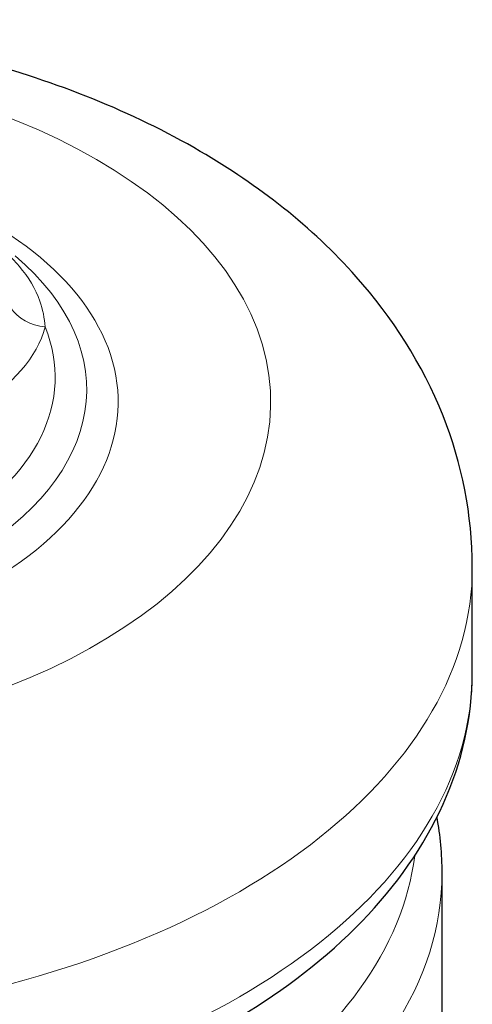
# Model space of a CAD drawing. Units: millimetres. Extents: x 0 to 8910, y 0 to 13365.
# Drawn here: x 1669 to 1894, y 3255 to 3742 of the extents above; entities that cross this region are included whole.
import ezdxf

# ---------------------------------------------------------------- set-up
doc = ezdxf.new("R2010")
doc.units = ezdxf.units.MM
doc.header["$LTSCALE"] = 15
doc.layers.add('Sichtbar (ISO)', color=7, linetype='Continuous', lineweight=25)
doc.layers.add('Tangential', color=7, linetype='Continuous', lineweight=9)

msp = doc.modelspace()

# ---------------------------------------------------------------- linework, layer by layer
at = {"layer": 'Sichtbar (ISO)'}
for p, q in [((1893.74, 3419.32), (1893.74, 3471.36)), ((1878.74, 3104.11), (1878.74, 3319.88))]:
    msp.add_line(p, q, dxfattribs=at)
for points, knots in [([(1893.74, 3471.36), (1893.74, 3497.15), (1888.54, 3522.81), (1868.98, 3572), (1853.98, 3595.05), (1814.11, 3639.96), (1787.75, 3660.39), (1724.98, 3696.93), (1687.49, 3711.78), (1607.87, 3732.92), (1565.69, 3739.06), (1481.11, 3742.43), (1438.76, 3739.77), (1356.67, 3725.73), (1316.97, 3714.32), (1243.35, 3682.14), (1209.37, 3661.32), (1164.2, 3619.58), (1149.52, 3602.57), (1137.38, 3583.48)], [3.926991, 3.926991, 3.926991, 3.926991, 4.152145, 4.152145, 4.399568, 4.399568, 4.706892, 4.706892, 5.065868, 5.065868, 5.428606, 5.428606, 5.786637, 5.786637, 6.146955, 6.146955, 6.511243, 6.511243, 6.717404, 6.717404, 6.717404, 6.717404]), ([(1611.13, 3188.85), (1642.12, 3194.33), (1672.02, 3202.1), (1728.07, 3221.95), (1754.2, 3234.05), (1800.99, 3262.14), (1821.66, 3278.13), (1856.08, 3313.6), (1869.85, 3333.11), (1888.72, 3374.82), (1893.74, 3397.04), (1893.74, 3419.32)], [2.654179, 2.654179, 2.654179, 2.654179, 2.907563, 2.907563, 3.16242, 3.16242, 3.417277, 3.417277, 3.672134, 3.672134, 3.926991, 3.926991, 3.926991, 3.926991])]:
    msp.add_open_spline(points, degree=3, knots=knots, dxfattribs=at)
msp.add_open_spline([(1878.74, 3319.88), (1878.74, 3329.15), (1877.9, 3338.41), (1876.23, 3347.55)], degree=3, dxfattribs=at)
at = {"layer": 'Tangential'}
for centre, major_axis, ratio, start_param, end_param in [((1498.74, 3553.12), (-295, 0), 0.575862, 1.806229, 6.047753), ((1498.74, 3553.12), (219.36, 0), 0.575862, 5.497787, 7.273664), ((1498.74, 3559.25), (203.75, 0), 0.575862, 5.497787, 6.88235), ((1681.85, 3606.63), (19.35, -5.04), 0.808512, 3.872644, 4.919842), ((1498.74, 3565.38), (188.14, 0), 0.575862, 5.497787, 6.515031), ((1560.21, 3600.78), (123, 0), 0.575862, 5.497787, 6.134379), ((1498.74, 3471.36), (395, 0), 0.575862, 5.024058, 6.283185), ((1498.74, 3419.32), (395, 0), 0.575862, 5.023839, 6.283185), ((1498.74, 3343.71), (367.4, 0), 0.575862, 5.5654, 6.210978), ((1498.74, 3319.88), (380, 0), 0.575862, 5.5654, 6.283185)]:
    msp.add_ellipse(centre, major_axis=major_axis, ratio=ratio, start_param=start_param, end_param=end_param, dxfattribs=at)
msp.add_open_spline([(1681.85, 3590.28), (1681.59, 3594.68), (1680.72, 3598.93), (1677.1, 3609.11), (1673.66, 3614.87), (1664.78, 3625.37), (1659.54, 3630.15), (1653.42, 3634.7)], degree=3, knots=[0, 0, 0, 0, 2.423281, 2.423281, 6.001066, 6.001066, 9.259024, 9.259024, 9.259024, 9.259024], dxfattribs=at)

doc.saveas('drawing.dxf')
